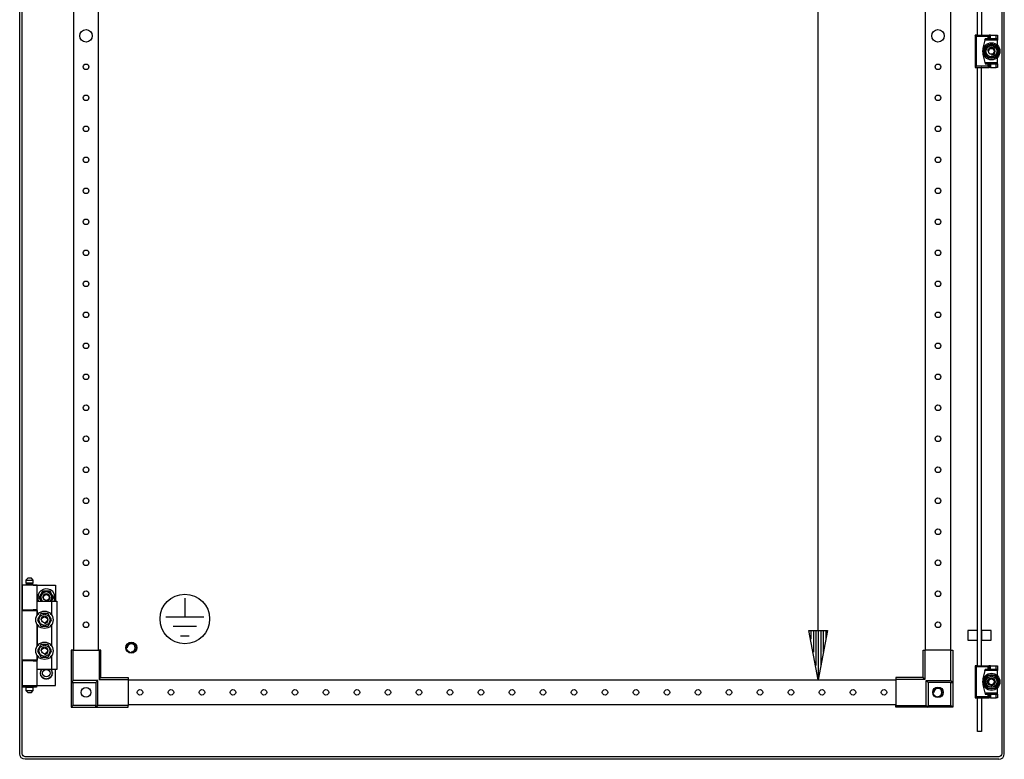
# Model space of a CAD drawing. Extents: x 0 to 5941, y 0 to 4200.
# Drawn here: x 2923 to 3717, y 1836 to 2433 of the extents above; entities that cross this region are included whole.
import ezdxf

# ---------------------------------------------------------------- set-up
doc = ezdxf.new("R2010")
doc.units = 0
doc.linetypes.add('STRICHPUNKT', pattern=[8.5, 4, -2, 0.5, -2])
doc.layers.add('1', color=7, linetype='CONTINUOUS')
doc.layers.add('49', color=7, linetype='CONTINUOUS')

msp = doc.modelspace()

# ---------------------------------------------------------------- linework, layer by layer
at = {"layer": '1'}
for p, q in [((2923.2982, 1840.6933), (2923.2982, 3598.7233)), ((2925.2982, 1840.6933), (2925.2982, 3598.7233)), ((3715.2982, 3598.7233), (3715.2982, 1840.7233)), ((3717.2982, 1840.7233), (3717.2982, 3598.7233)), ((2966.7987, 3515.2238), (2966.7987, 1924.2238)), ((2986.7987, 1924.2238), (2986.7987, 3515.2238)), ((3653.7987, 1924.2238), (3653.7987, 3515.2238)), ((3673.7987, 3515.2238), (3673.7987, 1924.2238)), ((3695.7985, 2420.2238), (3695.7985, 2601.7237)), ((3698.7985, 2601.7237), (3698.7985, 2420.2238)), ((3695.6047, 2420.2238), (3693.7047, 2420.2238)), ((3693.7047, 2420.2238), (3705.1047, 2420.2238)), ((3694.7047, 2419.2238), (3693.7047, 2420.2238)), ((3693.7047, 2420.2238), (3693.7047, 2394.2238)), ((3704.1047, 2419.2238), (3694.7047, 2419.2238)), ((3694.7047, 2419.2238), (3694.7047, 2395.2238)), ((3695.7985, 2420.2238), (3695.6047, 2420.2238)), ((3698.7985, 2420.2238), (3699.1047, 2420.2238)), ((3701.9047, 2417.2238), (3699.9047, 2409.7238)), ((3701.638, 2416.2238), (3699.9047, 2409.7238)), ((3701.638, 2416.2238), (3701.9047, 2417.2238)), ((3711.7047, 2416.2238), (3701.638, 2416.2238)), ((3704.1047, 2417.2238), (3701.9047, 2417.2238)), ((3701.9047, 2417.2238), (3711.7047, 2417.2238)), ((3705.1047, 2420.2238), (3704.1047, 2419.2238)), ((3704.1047, 2419.2238), (3704.1047, 2417.2238)), ((3705.1047, 2417.2238), (3704.1047, 2417.2238)), ((3706.1047, 2420.2238), (3705.1047, 2420.2238)), ((3705.1047, 2420.2238), (3705.1047, 2417.2238)), ((3705.1047, 2417.2238), (3705.1047, 2420.2238)), ((3706.1047, 2417.2238), (3705.1047, 2417.2238)), ((3706.1047, 2417.2238), (3706.1047, 2420.2238)), ((3706.1047, 2420.2238), (3710.7047, 2420.2238)), ((3710.7047, 2417.2238), (3706.1047, 2417.2238)), ((3710.7047, 2420.2238), (3711.7047, 2420.2238)), ((3710.7047, 2417.2238), (3710.7047, 2420.2238)), ((3711.7047, 2417.2238), (3710.7047, 2417.2238)), ((3711.7047, 2420.2238), (3711.7047, 2417.2238)), ((3711.7047, 2417.2238), (3711.7047, 2416.2238)), ((3711.7047, 2412.1806), (3711.7047, 2416.2238)), ((3699.9047, 2409.7238), (3699.9047, 2404.7238)), ((3699.9047, 2409.7238), (3699.9047, 2404.7238)), ((3704.0179, 2412.2238), (3701.1312, 2407.2238)), ((3701.8359, 2408.4443), (3701.1312, 2407.2238)), ((3701.1312, 2407.2238), (3704.0179, 2402.2238)), ((3701.1312, 2407.2238), (3701.5201, 2406.5502)), ((3701.5201, 2406.5502), (3701.9102, 2405.8745)), ((3702.5437, 2409.6703), (3701.8359, 2408.4443)), ((3701.9102, 2405.8745), (3702.2576, 2405.2727)), ((3702.8915, 2410.2727), (3702.5437, 2409.6703)), ((3703.2389, 2410.8745), (3702.8915, 2410.2727)), ((3703.6291, 2411.5502), (3703.2389, 2410.8745)), ((3704.0179, 2412.2238), (3703.6291, 2411.5502)), ((3709.7914, 2412.2238), (3704.0179, 2412.2238)), ((3705.4273, 2412.2238), (3704.0179, 2412.2238)), ((3706.8429, 2412.2238), (3705.4273, 2412.2238)), ((3707.5386, 2412.2238), (3706.8429, 2412.2238)), ((3708.2334, 2412.2238), (3707.5386, 2412.2238)), ((3709.0137, 2412.2238), (3708.2334, 2412.2238)), ((3709.7914, 2412.2238), (3709.0137, 2412.2238)), ((3712.6782, 2407.2238), (3709.7914, 2412.2238)), ((3710.4961, 2411.0032), (3709.7914, 2412.2238)), ((3709.7914, 2402.2238), (3712.6782, 2407.2238)), ((3711.2039, 2409.7772), (3710.4961, 2411.0032)), ((3711.5518, 2409.1748), (3711.2039, 2409.7772)), ((3711.2657, 2404.7772), (3711.9735, 2406.0032)), ((3711.8992, 2408.5731), (3711.5518, 2409.1748)), ((3712.2893, 2407.8973), (3711.8992, 2408.5731)), ((3711.9735, 2406.0032), (3712.6782, 2407.2238)), ((3712.6782, 2407.2238), (3712.2893, 2407.8973)), ((3699.9047, 2404.7238), (3701.9047, 2397.2238)), ((3699.9047, 2404.7238), (3701.638, 2398.2238)), ((3701.638, 2398.2238), (3711.7047, 2398.2238)), ((3701.638, 2398.2238), (3701.9047, 2397.2238)), ((3702.2576, 2405.2727), (3702.6054, 2404.6703)), ((3702.6054, 2404.6703), (3703.3132, 2403.4443)), ((3703.3132, 2403.4443), (3704.0179, 2402.2238)), ((3704.0179, 2402.2238), (3709.7914, 2402.2238)), ((3704.0179, 2402.2238), (3704.7957, 2402.2238)), ((3704.7957, 2402.2238), (3705.576, 2402.2238)), ((3705.576, 2402.2238), (3706.2708, 2402.2238)), ((3706.2708, 2402.2238), (3706.9664, 2402.2238)), ((3706.9664, 2402.2238), (3708.3821, 2402.2238)), ((3708.3821, 2402.2238), (3709.7914, 2402.2238)), ((3709.7914, 2402.2238), (3710.1803, 2402.8973)), ((3710.1803, 2402.8973), (3710.5704, 2403.5731)), ((3710.5704, 2403.5731), (3710.9179, 2404.1748)), ((3710.9179, 2404.1748), (3711.2657, 2404.7772)), ((3711.7047, 2398.2238), (3711.7047, 2402.267)), ((3711.7047, 2397.2238), (3711.7047, 2398.2238)), ((3694.7047, 2395.2238), (3693.7047, 2394.2238)), ((3693.7047, 2394.2238), (3705.1047, 2394.2238)), ((3693.7047, 2394.2238), (3695.6047, 2394.2238)), ((3704.1047, 2395.2238), (3694.7047, 2395.2238)), ((3695.6047, 2394.2238), (3695.7985, 2394.2238)), ((3695.7985, 1911.7238), (3695.7985, 2394.2238)), ((3699.1047, 2394.2238), (3698.7985, 2394.2238)), ((3698.7985, 1911.7238), (3698.7985, 2394.2238)), ((3701.9047, 2397.2238), (3704.1047, 2397.2238)), ((3701.9047, 2397.2238), (3711.7047, 2397.2238)), ((3704.1047, 2397.2238), (3704.1047, 2395.2238)), ((3704.1047, 2397.2238), (3705.1047, 2397.2238)), ((3705.1047, 2394.2238), (3704.1047, 2395.2238)), ((3705.1047, 2397.2238), (3706.1047, 2397.2238)), ((3705.1047, 2397.2238), (3705.1047, 2394.2238)), ((3705.1047, 2394.2238), (3705.1047, 2397.2238)), ((3706.1047, 2394.2238), (3705.1047, 2394.2238)), ((3706.1047, 2397.2238), (3710.7047, 2397.2238)), ((3706.1047, 2397.2238), (3706.1047, 2394.2238)), ((3706.1047, 2394.2238), (3710.7047, 2394.2238)), ((3710.7047, 2397.2238), (3711.7047, 2397.2238)), ((3710.7047, 2394.2238), (3710.7047, 2397.2238)), ((3711.7047, 2394.2238), (3710.7047, 2394.2238)), ((3711.7047, 2397.2238), (3711.7047, 2394.2238)), ((2929.7982, 1982.2232), (2928.2982, 1980.7232)), ((2928.2982, 1980.7232), (2934.2982, 1980.7232)), ((2928.2982, 1980.7232), (2928.2982, 1978.2232)), ((2928.2982, 1978.2232), (2934.2982, 1978.2232)), ((2928.2982, 1976.7232), (2928.2982, 1977.2232)), ((2928.2982, 1977.2232), (2934.2982, 1977.2232)), ((2933.7982, 1978.2232), (2928.7982, 1978.2232)), ((2928.7982, 1978.2232), (2928.7982, 1977.2232)), ((2928.7982, 1977.2232), (2933.7982, 1977.2232)), ((2932.7982, 1982.2232), (2929.7982, 1982.2232)), ((2934.2982, 1980.7232), (2932.7982, 1982.2232)), ((2933.7982, 1977.2232), (2933.7982, 1978.2232)), ((2934.2982, 1978.2232), (2934.2982, 1980.7232)), ((2934.2982, 1977.2232), (2934.2982, 1976.7232)), ((2937.2982, 1976.7232), (2925.2982, 1976.7232)), ((2925.2982, 1976.7232), (2925.2982, 1956.7232)), ((2934.2982, 1976.7232), (2952.2982, 1976.7232)), ((2937.2982, 1956.7232), (2937.2982, 1976.7232)), ((2941.9115, 1971.7232), (2939.0247, 1966.7232)), ((2940.1512, 1968.6742), (2940.499, 1969.2767)), ((2940.499, 1969.2767), (2941.2068, 1970.5026)), ((2941.2068, 1970.5026), (2941.9115, 1971.7232)), ((2947.685, 1971.7232), (2941.9115, 1971.7232)), ((2941.9115, 1971.7232), (2942.6892, 1971.7232)), ((2942.6892, 1971.7232), (2943.4695, 1971.7232)), ((2943.4695, 1971.7232), (2944.1643, 1971.7232)), ((2944.1643, 1971.7232), (2944.86, 1971.7232)), ((2944.86, 1971.7232), (2946.2756, 1971.7232)), ((2946.2756, 1971.7232), (2947.685, 1971.7232)), ((2950.5717, 1966.7232), (2947.685, 1971.7232)), ((2947.685, 1971.7232), (2948.0739, 1971.0496)), ((2948.0739, 1971.0496), (2948.464, 1970.3739)), ((2948.464, 1970.3739), (2948.8114, 1969.7722)), ((2948.8114, 1969.7722), (2949.1592, 1969.1697)), ((2949.1592, 1969.1697), (2949.8671, 1967.9437)), ((2952.2982, 1976.7232), (2952.2982, 1963.7232)), ((2937.2982, 1952.3287), (2937.2982, 1963.7232)), ((2937.2982, 1963.7232), (2949.2982, 1963.7232)), ((2939.0247, 1966.7232), (2939.4136, 1967.3967)), ((2939.0247, 1966.7232), (2940.7568, 1963.7232)), ((2939.7294, 1965.5026), (2939.0247, 1966.7232)), ((2939.4136, 1967.3967), (2939.8038, 1968.0725)), ((2940.4372, 1964.2767), (2939.7294, 1965.5026)), ((2939.8038, 1968.0725), (2940.1512, 1968.6742)), ((2940.7568, 1963.7232), (2940.4372, 1964.2767)), ((2948.8397, 1963.7232), (2950.5717, 1966.7232)), ((2949.0975, 1964.1697), (2948.8397, 1963.7232)), ((2949.4453, 1964.7722), (2949.0975, 1964.1697)), ((2949.2982, 1952.3287), (2949.2982, 1963.7232)), ((2949.2982, 1963.7232), (2953.2982, 1963.7232)), ((2949.7927, 1965.3739), (2949.4453, 1964.7722)), ((2950.1829, 1966.0496), (2949.7927, 1965.3739)), ((2949.8671, 1967.9437), (2950.5717, 1966.7232)), ((2950.5717, 1966.7232), (2950.1829, 1966.0496)), ((2953.2982, 1963.7232), (2953.2982, 1908.7232)), ((2925.2982, 1956.7232), (2937.2982, 1956.7232)), ((2925.2982, 1916.2232), (2925.2982, 1956.2232)), ((2925.2982, 1956.2232), (2937.2982, 1956.2232)), ((2928.2982, 1956.7232), (2928.2982, 1956.2232)), ((2937.2982, 1956.7232), (2934.2982, 1956.7232)), ((2934.2982, 1956.7232), (2934.2982, 1956.2232)), ((2934.2982, 1956.2232), (2937.2982, 1956.2232)), ((2937.2982, 1956.2232), (2937.2982, 1952.3287)), ((2940.4115, 1953.7232), (2940.0226, 1953.0496)), ((2940.4115, 1953.7232), (2940.0397, 1953.0792)), ((2941.2671, 1953.7232), (2940.4115, 1953.7232)), ((2941.8209, 1953.7232), (2940.4115, 1953.7232)), ((2942.1269, 1953.7232), (2941.2671, 1953.7232)), ((2943.2365, 1953.7232), (2941.8209, 1953.7232)), ((2942.7662, 1953.7232), (2942.1269, 1953.7232)), ((2943.4064, 1953.7232), (2942.7662, 1953.7232)), ((2943.9321, 1953.7232), (2943.2365, 1953.7232)), ((2944.0511, 1953.7232), (2943.4064, 1953.7232)), ((2944.627, 1953.7232), (2943.9321, 1953.7232)), ((2944.6946, 1953.7232), (2944.0511, 1953.7232)), ((2945.4073, 1953.7232), (2944.627, 1953.7232)), ((2945.4414, 1953.7232), (2944.6946, 1953.7232)), ((2946.185, 1953.7232), (2945.4073, 1953.7232)), ((2946.185, 1953.7232), (2945.4414, 1953.7232)), ((2946.6128, 1952.9822), (2946.185, 1953.7232)), ((2946.8897, 1952.5026), (2946.185, 1953.7232)), ((2938.2294, 1949.9437), (2937.5247, 1948.7232)), ((2937.9526, 1949.4642), (2937.5247, 1948.7232)), ((2937.5247, 1948.7232), (2937.8965, 1948.0792)), ((2937.5247, 1948.7232), (2937.9136, 1948.0496)), ((2937.8965, 1948.0792), (2938.27, 1947.4324)), ((2937.9136, 1948.0496), (2938.3038, 1947.3739)), ((2938.3824, 1950.2088), (2937.9526, 1949.4642)), ((2938.9372, 1951.1697), (2938.2294, 1949.9437)), ((2938.27, 1947.4324), (2938.5917, 1946.8752)), ((2938.3038, 1947.3739), (2938.6512, 1946.7722)), ((2938.7021, 1950.7625), (2938.3824, 1950.2088)), ((2938.5917, 1946.8752), (2938.914, 1946.3169)), ((2938.6512, 1946.7722), (2938.999, 1946.1697)), ((2939.0222, 1951.3169), (2938.7021, 1950.7625)), ((2938.914, 1946.3169), (2939.2341, 1945.7625)), ((2939.2851, 1951.7722), (2938.9372, 1951.1697)), ((2938.999, 1946.1697), (2939.7068, 1944.9437)), ((2939.3445, 1951.8752), (2939.0222, 1951.3169)), ((2939.2341, 1945.7625), (2939.5538, 1945.2088)), ((2939.6325, 1952.3739), (2939.2851, 1951.7722)), ((2939.6663, 1952.4324), (2939.3445, 1951.8752)), ((2940.0226, 1953.0496), (2939.6325, 1952.3739)), ((2940.0397, 1953.0792), (2939.6663, 1952.4324)), ((2947.0427, 1952.2376), (2946.6128, 1952.9822)), ((2947.5975, 1951.2767), (2946.8897, 1952.5026)), ((2946.9302, 1945.0139), (2947.252, 1945.5712)), ((2946.964, 1945.0725), (2947.3114, 1945.6742)), ((2947.3624, 1951.6839), (2947.0427, 1952.2376)), ((2947.252, 1945.5712), (2947.5743, 1946.1295)), ((2947.3114, 1945.6742), (2947.6592, 1946.2767)), ((2947.6825, 1951.1295), (2947.3624, 1951.6839)), ((2947.5743, 1946.1295), (2947.8944, 1946.6839)), ((2947.9453, 1950.6742), (2947.5975, 1951.2767)), ((2947.6592, 1946.2767), (2948.3671, 1947.5026)), ((2948.0048, 1950.5712), (2947.6825, 1951.1295)), ((2947.8944, 1946.6839), (2948.214, 1947.2376)), ((2948.2927, 1950.0725), (2947.9453, 1950.6742)), ((2948.3265, 1950.0139), (2948.0048, 1950.5712)), ((2948.214, 1947.2376), (2948.6439, 1947.9822)), ((2948.6829, 1949.3967), (2948.2927, 1950.0725)), ((2948.6999, 1949.3672), (2948.3265, 1950.0139)), ((2948.3671, 1947.5026), (2949.0717, 1948.7232)), ((2948.6439, 1947.9822), (2949.0717, 1948.7232)), ((2949.0717, 1948.7232), (2948.6829, 1949.3967)), ((2949.0717, 1948.7232), (2948.6999, 1949.3672)), ((2937.2982, 1945.1176), (2937.2982, 1927.3287)), ((2937.2982, 1927.3287), (2937.2982, 1945.1176)), ((2939.5538, 1945.2088), (2939.9837, 1944.4642)), ((2939.7068, 1944.9437), (2940.4115, 1943.7232)), ((2939.9837, 1944.4642), (2940.4115, 1943.7232)), ((2940.4115, 1943.7232), (2941.1551, 1943.7232)), ((2940.4115, 1943.7232), (2941.1892, 1943.7232)), ((2941.1551, 1943.7232), (2941.9019, 1943.7232)), ((2941.1892, 1943.7232), (2941.9695, 1943.7232)), ((2941.9019, 1943.7232), (2942.5454, 1943.7232)), ((2941.9695, 1943.7232), (2942.6643, 1943.7232)), ((2942.5454, 1943.7232), (2943.1901, 1943.7232)), ((2942.6643, 1943.7232), (2943.36, 1943.7232)), ((2943.1901, 1943.7232), (2943.8302, 1943.7232)), ((2943.36, 1943.7232), (2944.7756, 1943.7232)), ((2943.8302, 1943.7232), (2944.4696, 1943.7232)), ((2944.4696, 1943.7232), (2945.3294, 1943.7232)), ((2944.7756, 1943.7232), (2946.185, 1943.7232)), ((2945.3294, 1943.7232), (2946.185, 1943.7232)), ((2946.185, 1943.7232), (2946.5739, 1944.3967)), ((2946.185, 1943.7232), (2946.5568, 1944.3672)), ((2946.5568, 1944.3672), (2946.9302, 1945.0139)), ((2946.5739, 1944.3967), (2946.964, 1945.0725)), ((2949.2982, 1927.3287), (2949.2982, 1945.1176)), ((3695.7985, 1940.2237), (3687.7985, 1940.2237)), ((3687.7985, 1940.2237), (3687.7985, 1932.2237)), ((3695.7985, 1932.2237), (3695.7985, 1940.2237)), ((3695.7985, 1934.2237), (3695.7985, 1938.2237)), ((3706.7985, 1940.2237), (3698.7985, 1940.2237)), ((3698.7985, 1940.2237), (3698.7985, 1932.2237)), ((3698.7985, 1938.2237), (3698.7985, 1934.2237)), ((3706.7985, 1932.2237), (3706.7985, 1940.2237)), ((3687.7985, 1932.2237), (3695.7985, 1932.2237)), ((3698.7985, 1932.2237), (3706.7985, 1932.2237)), ((2938.2294, 1924.9437), (2937.5247, 1923.7232)), ((2937.9526, 1924.4642), (2937.5247, 1923.7232)), ((2937.5247, 1923.7232), (2937.8965, 1923.0792)), ((2937.5247, 1923.7232), (2937.9136, 1923.0496)), ((2937.8965, 1923.0792), (2938.27, 1922.4324)), ((2937.9136, 1923.0496), (2938.3038, 1922.3739)), ((2938.3824, 1925.2088), (2937.9526, 1924.4642)), ((2938.9372, 1926.1697), (2938.2294, 1924.9437)), ((2938.27, 1922.4324), (2938.5917, 1921.8752)), ((2938.3038, 1922.3739), (2938.6512, 1921.7722)), ((2938.7021, 1925.7625), (2938.3824, 1925.2088)), ((2938.5917, 1921.8752), (2938.914, 1921.3169)), ((2938.6512, 1921.7722), (2938.999, 1921.1697)), ((2939.0222, 1926.3169), (2938.7021, 1925.7625)), ((2939.2851, 1926.7722), (2938.9372, 1926.1697)), ((2939.3445, 1926.8752), (2939.0222, 1926.3169)), ((2939.6325, 1927.3739), (2939.2851, 1926.7722)), ((2939.6663, 1927.4324), (2939.3445, 1926.8752)), ((2940.0226, 1928.0496), (2939.6325, 1927.3739)), ((2940.0397, 1928.0792), (2939.6663, 1927.4324)), ((2940.4115, 1928.7232), (2940.0226, 1928.0496)), ((2940.4115, 1928.7232), (2940.0397, 1928.0792)), ((2941.2671, 1928.7232), (2940.4115, 1928.7232)), ((2941.8209, 1928.7232), (2940.4115, 1928.7232)), ((2942.1269, 1928.7232), (2941.2671, 1928.7232)), ((2943.2365, 1928.7232), (2941.8209, 1928.7232)), ((2942.7662, 1928.7232), (2942.1269, 1928.7232)), ((2943.4064, 1928.7232), (2942.7662, 1928.7232)), ((2943.9321, 1928.7232), (2943.2365, 1928.7232)), ((2944.0511, 1928.7232), (2943.4064, 1928.7232)), ((2944.627, 1928.7232), (2943.9321, 1928.7232)), ((2944.6946, 1928.7232), (2944.0511, 1928.7232)), ((2945.4073, 1928.7232), (2944.627, 1928.7232)), ((2945.4414, 1928.7232), (2944.6946, 1928.7232)), ((2946.185, 1928.7232), (2945.4073, 1928.7232)), ((2946.185, 1928.7232), (2945.4414, 1928.7232)), ((2946.6128, 1927.9822), (2946.185, 1928.7232)), ((2946.8897, 1927.5026), (2946.185, 1928.7232)), ((2947.0427, 1927.2376), (2946.6128, 1927.9822)), ((2947.5975, 1926.2767), (2946.8897, 1927.5026)), ((2947.3624, 1926.6839), (2947.0427, 1927.2376)), ((2947.6825, 1926.1295), (2947.3624, 1926.6839)), ((2947.5743, 1921.1295), (2947.8944, 1921.6839)), ((2947.9453, 1925.6742), (2947.5975, 1926.2767)), ((2947.6592, 1921.2767), (2948.3671, 1922.5026)), ((2948.0048, 1925.5712), (2947.6825, 1926.1295)), ((2947.8944, 1921.6839), (2948.214, 1922.2376)), ((2948.2927, 1925.0725), (2947.9453, 1925.6742)), ((2948.3265, 1925.0139), (2948.0048, 1925.5712)), ((2948.214, 1922.2376), (2948.6439, 1922.9822)), ((2948.6829, 1924.3967), (2948.2927, 1925.0725)), ((2948.6999, 1924.3672), (2948.3265, 1925.0139)), ((2948.3671, 1922.5026), (2949.0717, 1923.7232)), ((2948.6439, 1922.9822), (2949.0717, 1923.7232)), ((2949.0717, 1923.7232), (2948.6829, 1924.3967)), ((2949.0717, 1923.7232), (2948.6999, 1924.3672)), ((2966.2987, 1924.2238), (2964.7987, 1924.2238)), ((2964.7987, 1924.2238), (2964.7987, 1898.2238)), ((2966.2987, 1899.7238), (2966.2987, 1924.2238)), ((2966.2987, 1924.2238), (2987.2987, 1924.2238)), ((2987.2987, 1924.2238), (2987.2987, 1900.7238)), ((2988.7987, 1924.2238), (2987.2987, 1924.2238)), ((2988.7987, 1902.2238), (2988.7987, 1924.2238)), ((3651.7987, 1902.2238), (3651.7987, 1924.2238)), ((3651.7987, 1924.2238), (3653.2987, 1924.2238)), ((3674.2987, 1924.2238), (3653.2987, 1924.2238)), ((3653.2987, 1924.2238), (3653.2987, 1900.7238)), ((3674.2987, 1899.7238), (3674.2987, 1924.2238)), ((3674.2987, 1924.2238), (3675.7987, 1924.2238)), ((3675.7987, 1924.2238), (3675.7987, 1898.2238)), ((2937.2982, 1916.2232), (2925.2982, 1916.2232)), ((2937.2982, 1915.7232), (2925.2982, 1915.7232)), ((2925.2982, 1915.7232), (2925.2982, 1895.7232)), ((2928.2982, 1916.2232), (2928.2982, 1915.7232)), ((2937.2982, 1916.2232), (2934.2982, 1916.2232)), ((2934.2982, 1916.2232), (2934.2982, 1915.7232)), ((2934.2982, 1915.7232), (2937.2982, 1915.7232)), ((2937.2982, 1908.7232), (2937.2982, 1920.1176)), ((2937.2982, 1920.1176), (2937.2982, 1916.2232)), ((2937.2982, 1895.7232), (2937.2982, 1915.7232)), ((2938.914, 1921.3169), (2939.2341, 1920.7625)), ((2938.999, 1921.1697), (2939.7068, 1919.9437)), ((2939.2341, 1920.7625), (2939.5538, 1920.2088)), ((2939.5538, 1920.2088), (2939.9837, 1919.4642)), ((2939.7068, 1919.9437), (2940.4115, 1918.7232)), ((2939.9837, 1919.4642), (2940.4115, 1918.7232)), ((2940.4115, 1918.7232), (2941.1551, 1918.7232)), ((2940.4115, 1918.7232), (2941.1892, 1918.7232)), ((2941.1551, 1918.7232), (2941.9019, 1918.7232)), ((2941.1892, 1918.7232), (2941.9695, 1918.7232)), ((2941.9019, 1918.7232), (2942.5454, 1918.7232)), ((2941.9695, 1918.7232), (2942.6643, 1918.7232)), ((2942.5454, 1918.7232), (2943.1901, 1918.7232)), ((2942.6643, 1918.7232), (2943.36, 1918.7232)), ((2943.1901, 1918.7232), (2943.8302, 1918.7232)), ((2943.36, 1918.7232), (2944.7756, 1918.7232)), ((2943.8302, 1918.7232), (2944.4696, 1918.7232)), ((2944.4696, 1918.7232), (2945.3294, 1918.7232)), ((2944.7756, 1918.7232), (2946.185, 1918.7232)), ((2945.3294, 1918.7232), (2946.185, 1918.7232)), ((2946.185, 1918.7232), (2946.5739, 1919.3967)), ((2946.185, 1918.7232), (2946.5568, 1919.3672)), ((2946.5568, 1919.3672), (2946.9302, 1920.0139)), ((2946.5739, 1919.3967), (2946.964, 1920.0725)), ((2946.9302, 1920.0139), (2947.252, 1920.5712)), ((2946.964, 1920.0725), (2947.3114, 1920.6742)), ((2947.252, 1920.5712), (2947.5743, 1921.1295)), ((2947.3114, 1920.6742), (2947.6592, 1921.2767)), ((2949.2982, 1908.7232), (2949.2982, 1920.1176)), ((2949.2982, 1908.7232), (2937.2982, 1908.7232)), ((2939.7982, 1905.7232), (2939.9837, 1905.8734)), ((2939.9585, 1905.5934), (2939.7982, 1905.7232)), ((2939.9075, 1906.7627), (2940.1201, 1906.8711)), ((2940.0373, 1906.6025), (2939.9075, 1906.7627)), ((2939.9837, 1905.8734), (2940.1711, 1906.0251)), ((2940.1681, 1906.4409), (2940.0373, 1906.6025)), ((2940.1201, 1906.8711), (2940.335, 1906.9806)), ((2940.27, 1906.3151), (2940.1681, 1906.4409)), ((2940.1711, 1906.0251), (2940.2715, 1906.1065)), ((2940.2305, 1907.7569), (2940.461, 1907.8186)), ((2940.3241, 1907.5732), (2940.2305, 1907.7569)), ((2940.3727, 1906.1883), (2940.27, 1906.3151)), ((2940.2715, 1906.1065), (2940.3727, 1906.1883)), ((2940.4185, 1907.3879), (2940.3241, 1907.5732)), ((2940.335, 1906.9806), (2940.4501, 1907.0392)), ((2940.492, 1907.2437), (2940.4185, 1907.3879)), ((2940.4501, 1907.0392), (2940.5661, 1907.0983)), ((2940.461, 1907.8186), (2940.6939, 1907.881)), ((2940.5661, 1907.0983), (2940.492, 1907.2437)), ((2940.6939, 1907.881), (2940.8188, 1907.9145)), ((2940.7532, 1908.6621), (2940.9915, 1908.6746)), ((2940.8065, 1908.463), (2940.7532, 1908.6621)), ((2940.8603, 1908.2621), (2940.8065, 1908.463)), ((2940.8188, 1907.9145), (2940.9445, 1907.9482)), ((2940.9022, 1908.1058), (2940.8603, 1908.2621)), ((2940.9445, 1907.9482), (2940.9022, 1908.1058)), ((2940.9915, 1908.6746), (2941.2323, 1908.6872)), ((2941.2323, 1908.6872), (2941.3613, 1908.694)), ((2941.3613, 1908.694), (2941.4913, 1908.7008)), ((2941.4913, 1908.7008), (2941.4901, 1908.7232)), ((2948.1064, 1908.7232), (2948.1052, 1908.7008)), ((2948.1052, 1908.7008), (2948.2681, 1908.6923)), ((2948.2681, 1908.6923), (2948.4297, 1908.6838)), ((2948.4297, 1908.6838), (2948.6374, 1908.6729)), ((2948.6374, 1908.6729), (2948.8433, 1908.6621)), ((2948.6857, 1908.0738), (2948.652, 1907.9482)), ((2948.652, 1907.9482), (2948.8096, 1907.9059)), ((2948.7192, 1908.1987), (2948.6857, 1908.0738)), ((2948.7816, 1908.4316), (2948.7192, 1908.1987)), ((2948.8433, 1908.6621), (2948.7816, 1908.4316)), ((2948.8096, 1907.9059), (2948.9659, 1907.8641)), ((2948.9659, 1907.8641), (2949.1668, 1907.8102)), ((2949.0895, 1907.2142), (2949.0304, 1907.0983)), ((2949.0304, 1907.0983), (2949.1758, 1907.0242)), ((2949.1482, 1907.3294), (2949.0895, 1907.2142)), ((2949.2576, 1907.5442), (2949.1482, 1907.3294)), ((2949.1668, 1907.8102), (2949.366, 1907.7569)), ((2949.1758, 1907.0242), (2949.32, 1906.9508)), ((2949.3057, 1906.2895), (2949.2238, 1906.1883)), ((2949.2238, 1906.1883), (2949.3506, 1906.0857)), ((2949.366, 1907.7569), (2949.2576, 1907.5442)), ((2953.2982, 1908.7232), (2949.2982, 1908.7232)), ((2949.3871, 1906.3899), (2949.3057, 1906.2895)), ((2949.32, 1906.9508), (2949.5053, 1906.8563)), ((2949.3506, 1906.0857), (2949.4764, 1905.9838)), ((2949.5388, 1906.5773), (2949.3871, 1906.3899)), ((2949.4764, 1905.9838), (2949.638, 1905.8529)), ((2949.5053, 1906.8563), (2949.689, 1906.7627)), ((2949.689, 1906.7627), (2949.5388, 1906.5773)), ((2949.7982, 1905.7232), (2949.6128, 1905.573)), ((2949.638, 1905.8529), (2949.7982, 1905.7232)), ((2952.2982, 1895.7232), (2952.2982, 1908.7232)), ((3695.6047, 1911.7238), (3693.7047, 1911.7238)), ((3693.7047, 1911.7238), (3705.1047, 1911.7238)), ((3694.7047, 1910.7238), (3693.7047, 1911.7238)), ((3693.7047, 1911.7238), (3693.7047, 1885.7238)), ((3704.1047, 1910.7238), (3694.7047, 1910.7238)), ((3694.7047, 1910.7238), (3694.7047, 1886.7238)), ((3695.7985, 1911.7238), (3695.6047, 1911.7238)), ((3698.7985, 1911.7238), (3699.1047, 1911.7238)), ((3701.9047, 1908.7238), (3699.9047, 1901.2238)), ((3701.638, 1907.7238), (3699.9047, 1901.2238)), ((3701.638, 1907.7238), (3701.9047, 1908.7238)), ((3711.7047, 1907.7238), (3701.638, 1907.7238)), ((3704.1047, 1908.7238), (3701.9047, 1908.7238)), ((3701.9047, 1908.7238), (3711.7047, 1908.7238)), ((3705.1047, 1911.7238), (3704.1047, 1910.7238)), ((3704.1047, 1910.7238), (3704.1047, 1908.7238)), ((3705.1047, 1908.7238), (3704.1047, 1908.7238)), ((3706.1047, 1911.7238), (3705.1047, 1911.7238)), ((3705.1047, 1911.7238), (3705.1047, 1908.7238)), ((3705.1047, 1908.7238), (3705.1047, 1911.7238)), ((3706.1047, 1908.7238), (3705.1047, 1908.7238)), ((3706.1047, 1908.7238), (3706.1047, 1911.7238)), ((3706.1047, 1911.7238), (3710.7047, 1911.7238)), ((3710.7047, 1908.7238), (3706.1047, 1908.7238)), ((3710.7047, 1911.7238), (3711.7047, 1911.7238)), ((3710.7047, 1908.7238), (3710.7047, 1911.7238)), ((3711.7047, 1908.7238), (3710.7047, 1908.7238)), ((3711.7047, 1911.7238), (3711.7047, 1908.7238)), ((3711.7047, 1908.7238), (3711.7047, 1907.7238)), ((3711.7047, 1903.6806), (3711.7047, 1907.7238)), ((2939.9075, 1904.6836), (2940.0577, 1904.8691)), ((2940.0912, 1904.59), (2939.9075, 1904.6836)), ((2940.1201, 1905.4626), (2939.9585, 1905.5934)), ((2940.0577, 1904.8691), (2940.2094, 1905.0565)), ((2940.2765, 1904.4956), (2940.0912, 1904.59)), ((2940.2459, 1905.3607), (2940.1201, 1905.4626)), ((2940.2094, 1905.0565), (2940.2908, 1905.1569)), ((2940.2305, 1903.6895), (2940.3389, 1903.9021)), ((2940.4297, 1903.6361), (2940.2305, 1903.6895)), ((2940.3727, 1905.258), (2940.2459, 1905.3607)), ((2940.4207, 1904.4221), (2940.2765, 1904.4956)), ((2940.2908, 1905.1569), (2940.3727, 1905.258)), ((2940.3389, 1903.9021), (2940.4483, 1904.117)), ((2940.5661, 1904.3481), (2940.4207, 1904.4221)), ((2940.6306, 1903.5823), (2940.4297, 1903.6361)), ((2940.4483, 1904.117), (2940.507, 1904.2321)), ((2940.507, 1904.2321), (2940.5661, 1904.3481)), ((2940.7869, 1903.5404), (2940.6306, 1903.5823)), ((2940.7532, 1902.7843), (2940.8149, 1903.0148)), ((2940.959, 1902.7735), (2940.7532, 1902.7843)), ((2940.9445, 1903.4982), (2940.7869, 1903.5404)), ((2940.8149, 1903.0148), (2940.8773, 1903.2477)), ((2940.8773, 1903.2477), (2940.9108, 1903.3725)), ((2940.9108, 1903.3725), (2940.9445, 1903.4982)), ((2941.1667, 1902.7626), (2940.959, 1902.7735)), ((2941.3284, 1902.7541), (2941.1667, 1902.7626)), ((2941.4913, 1902.7456), (2941.3284, 1902.7541)), ((2941.4526, 1902.0075), (2941.4651, 1902.2458)), ((2941.6562, 1902.0397), (2941.4526, 1902.0075)), ((2941.4651, 1902.2458), (2941.4777, 1902.4866)), ((2941.4777, 1902.4866), (2941.4845, 1902.6157)), ((2941.4845, 1902.6157), (2941.4913, 1902.7456)), ((2941.8616, 1902.0723), (2941.6562, 1902.0397)), ((2942.0215, 1902.0976), (2941.8616, 1902.0723)), ((2942.1826, 1902.1231), (2942.0215, 1902.0976)), ((2942.203, 1901.9946), (2942.1826, 1902.1231)), ((2942.2232, 1901.8669), (2942.203, 1901.9946)), ((2942.2609, 1901.6288), (2942.2232, 1901.8669)), ((2942.2982, 1901.3931), (2942.2609, 1901.6288)), ((2942.4907, 1901.4669), (2942.2982, 1901.3931)), ((2942.6849, 1901.5415), (2942.4907, 1901.4669)), ((2942.836, 1901.5995), (2942.6849, 1901.5415)), ((2942.9883, 1901.6579), (2942.836, 1901.5995)), ((2943.0349, 1901.5365), (2942.9883, 1901.6579)), ((2943.0812, 1901.4158), (2943.0349, 1901.5365)), ((2943.1676, 1901.1907), (2943.0812, 1901.4158)), ((2943.2532, 1900.9679), (2943.1676, 1901.1907)), ((2943.4261, 1901.0802), (2943.2532, 1900.9679)), ((2943.6005, 1901.1935), (2943.4261, 1901.0802)), ((2943.7362, 1901.2816), (2943.6005, 1901.1935)), ((2943.873, 1901.3705), (2943.7362, 1901.2816)), ((2943.9439, 1901.2613), (2943.873, 1901.3705)), ((2944.0143, 1901.1529), (2943.9439, 1901.2613)), ((2944.1456, 1900.9507), (2944.0143, 1901.1529)), ((2944.2756, 1900.7506), (2944.1456, 1900.9507)), ((2944.4214, 1900.8964), (2944.2756, 1900.7506)), ((2944.5684, 1901.0434), (2944.4214, 1900.8964)), ((2944.6829, 1901.1579), (2944.5684, 1901.0434)), ((2944.7982, 1901.2732), (2944.6829, 1901.1579)), ((2944.8902, 1901.1812), (2944.7982, 1901.2732)), ((2944.9816, 1901.0898), (2944.8902, 1901.1812)), ((2945.1521, 1900.9193), (2944.9816, 1901.0898)), ((2945.3209, 1900.7506), (2945.1521, 1900.9193)), ((2945.4332, 1900.9235), (2945.3209, 1900.7506)), ((2945.5464, 1901.0979), (2945.4332, 1900.9235)), ((2945.6346, 1901.2336), (2945.5464, 1901.0979)), ((2945.7234, 1901.3705), (2945.6346, 1901.2336)), ((2945.8326, 1901.2996), (2945.7234, 1901.3705)), ((2945.941, 1901.2292), (2945.8326, 1901.2996)), ((2946.1432, 1901.0979), (2945.941, 1901.2292)), ((2946.3433, 1900.9679), (2946.1432, 1901.0979)), ((2946.4172, 1901.1604), (2946.3433, 1900.9679)), ((2946.4917, 1901.3546), (2946.4172, 1901.1604)), ((2946.5497, 1901.5056), (2946.4917, 1901.3546)), ((2946.6082, 1901.6579), (2946.5497, 1901.5056)), ((2946.7297, 1901.6113), (2946.6082, 1901.6579)), ((2946.8504, 1901.565), (2946.7297, 1901.6113)), ((2947.0754, 1901.4786), (2946.8504, 1901.565)), ((2947.2982, 1901.3931), (2947.0754, 1901.4786)), ((2947.3305, 1901.5967), (2947.2982, 1901.3931)), ((2947.363, 1901.8021), (2947.3305, 1901.5967)), ((2947.3883, 1901.962), (2947.363, 1901.8021)), ((2947.4139, 1902.1231), (2947.3883, 1901.962)), ((2947.5424, 1902.1027), (2947.4139, 1902.1231)), ((2947.6701, 1902.0825), (2947.5424, 1902.1027)), ((2947.9082, 1902.0448), (2947.6701, 1902.0825)), ((2948.1439, 1902.0075), (2947.9082, 1902.0448)), ((2948.2351, 1902.7524), (2948.1052, 1902.7456)), ((2948.1052, 1902.7456), (2948.1138, 1902.5827)), ((2948.1138, 1902.5827), (2948.1222, 1902.421)), ((2948.1222, 1902.421), (2948.1331, 1902.2134)), ((2948.1331, 1902.2134), (2948.1439, 1902.0075)), ((2948.3642, 1902.7592), (2948.2351, 1902.7524)), ((2948.605, 1902.7718), (2948.3642, 1902.7592)), ((2948.8433, 1902.7843), (2948.605, 1902.7718)), ((2948.7777, 1903.5319), (2948.652, 1903.4982)), ((2948.652, 1903.4982), (2948.6943, 1903.3406)), ((2948.6943, 1903.3406), (2948.7361, 1903.1843)), ((2948.7361, 1903.1843), (2948.79, 1902.9834)), ((2948.9026, 1903.5653), (2948.7777, 1903.5319)), ((2948.79, 1902.9834), (2948.8433, 1902.7843)), ((2949.1355, 1903.6277), (2948.9026, 1903.5653)), ((2949.1463, 1904.4071), (2949.0304, 1904.3481)), ((2949.0304, 1904.3481), (2949.1045, 1904.2027)), ((2949.1045, 1904.2027), (2949.178, 1904.0585)), ((2949.366, 1903.6895), (2949.1355, 1903.6277)), ((2949.2615, 1904.4658), (2949.1463, 1904.4071)), ((2949.178, 1904.0585), (2949.2724, 1903.8732)), ((2949.3249, 1905.3399), (2949.2238, 1905.258)), ((2949.2238, 1905.258), (2949.3265, 1905.1313)), ((2949.4763, 1904.5753), (2949.2615, 1904.4658)), ((2949.2724, 1903.8732), (2949.366, 1903.6895)), ((2949.4254, 1905.4213), (2949.3249, 1905.3399)), ((2949.3265, 1905.1313), (2949.4283, 1905.0055)), ((2949.6128, 1905.573), (2949.4254, 1905.4213)), ((2949.4283, 1905.0055), (2949.5592, 1904.8439)), ((2949.689, 1904.6836), (2949.4763, 1904.5753)), ((2949.5592, 1904.8439), (2949.689, 1904.6836)), ((2966.2987, 1899.7238), (2964.7987, 1898.2238)), ((2966.2987, 1898.2238), (2964.7987, 1898.2238)), ((2964.7987, 1898.2238), (2964.7987, 1878.2238)), ((2964.7987, 1898.2238), (2984.7987, 1898.2238)), ((2986.2987, 1899.7238), (2966.2987, 1899.7238)), ((2966.2987, 1879.7238), (2966.2987, 1898.2238)), ((2966.2987, 1898.2238), (2984.7987, 1898.2238)), ((2986.2987, 1899.7238), (2984.7987, 1898.2238)), ((2984.7987, 1898.2238), (2984.7987, 1879.7238)), ((2984.7987, 1898.2238), (2984.7987, 1878.2238)), ((2986.2987, 1879.7238), (2986.2987, 1899.7238)), ((2987.2987, 1900.7238), (2988.7987, 1902.2238)), ((2987.2987, 1900.7238), (3010.7987, 1900.7238)), ((2988.7987, 1902.2238), (3010.7987, 1902.2238)), ((3010.7987, 1902.2238), (3010.7987, 1900.7238)), ((3010.7987, 1900.7238), (3010.7987, 1879.7238)), ((3010.7987, 1900.2238), (3629.7987, 1900.2238)), ((3651.7987, 1902.2238), (3629.7987, 1902.2238)), ((3629.7987, 1902.2238), (3629.7987, 1900.7238)), ((3653.2987, 1900.7238), (3629.7987, 1900.7238)), ((3629.7987, 1900.7238), (3629.7987, 1879.7238)), ((3653.2987, 1900.7238), (3651.7987, 1902.2238)), ((3654.2987, 1879.7238), (3654.2987, 1899.7238)), ((3654.2987, 1899.7238), (3674.2987, 1899.7238)), ((3654.2987, 1899.7238), (3655.7987, 1898.2238)), ((3674.2987, 1898.2238), (3655.7987, 1898.2238)), ((3655.7987, 1898.2238), (3655.7987, 1879.7238)), ((3675.7987, 1898.2238), (3655.7987, 1898.2238)), ((3655.7987, 1898.2238), (3655.7987, 1878.2238)), ((3674.2987, 1899.7238), (3675.7987, 1898.2238)), ((3674.2987, 1879.7238), (3674.2987, 1898.2238)), ((3674.2987, 1898.2238), (3675.7987, 1898.2238)), ((3675.7987, 1898.2238), (3675.7987, 1878.2238)), ((3699.9047, 1901.2238), (3699.9047, 1896.2238)), ((3699.9047, 1901.2238), (3699.9047, 1896.2238)), ((3704.0179, 1903.7238), (3701.1312, 1898.7238)), ((3701.8359, 1899.9443), (3701.1312, 1898.7238)), ((3701.1312, 1898.7238), (3704.0179, 1893.7238)), ((3701.1312, 1898.7238), (3701.5201, 1898.0502)), ((3701.5201, 1898.0502), (3701.9102, 1897.3745)), ((3702.5437, 1901.1703), (3701.8359, 1899.9443)), ((3702.8915, 1901.7727), (3702.5437, 1901.1703)), ((3703.2389, 1902.3745), (3702.8915, 1901.7727)), ((3703.6291, 1903.0502), (3703.2389, 1902.3745)), ((3704.0179, 1903.7238), (3703.6291, 1903.0502)), ((3709.7914, 1903.7238), (3704.0179, 1903.7238)), ((3705.4273, 1903.7238), (3704.0179, 1903.7238)), ((3706.8429, 1903.7238), (3705.4273, 1903.7238)), ((3707.5386, 1903.7238), (3706.8429, 1903.7238)), ((3708.2334, 1903.7238), (3707.5386, 1903.7238)), ((3709.0137, 1903.7238), (3708.2334, 1903.7238)), ((3709.7914, 1903.7238), (3709.0137, 1903.7238)), ((3712.6782, 1898.7238), (3709.7914, 1903.7238)), ((3710.4961, 1902.5032), (3709.7914, 1903.7238)), ((3709.7914, 1893.7238), (3712.6782, 1898.7238)), ((3711.2039, 1901.2772), (3710.4961, 1902.5032)), ((3711.5518, 1900.6748), (3711.2039, 1901.2772)), ((3711.8992, 1900.0731), (3711.5518, 1900.6748)), ((3712.2893, 1899.3973), (3711.8992, 1900.0731)), ((3711.9735, 1897.5032), (3712.6782, 1898.7238)), ((3712.6782, 1898.7238), (3712.2893, 1899.3973)), ((2925.2982, 1895.7232), (2937.2982, 1895.7232)), ((2925.7982, 1894.3732), (2925.7982, 1895.0732)), ((2925.7982, 1895.0732), (2928.2732, 1895.0732)), ((2928.2732, 1894.3732), (2925.7982, 1894.3732)), ((2928.2732, 1895.0732), (2929.0482, 1895.0732)), ((2929.0482, 1894.3732), (2928.2732, 1894.3732)), ((2928.2982, 1895.7232), (2928.2982, 1895.2232)), ((2928.2982, 1895.2232), (2934.2982, 1895.2232)), ((2934.2982, 1894.2232), (2928.2982, 1894.2232)), ((2928.2982, 1894.2232), (2928.2982, 1891.7232)), ((2928.2982, 1891.7232), (2934.2982, 1891.7232)), ((2928.2982, 1891.7232), (2929.7982, 1890.2232)), ((2933.7982, 1895.2232), (2928.7982, 1895.2232)), ((2928.7982, 1895.2232), (2928.7982, 1895.0732)), ((2928.7982, 1894.2232), (2928.7982, 1894.3732)), ((2933.7982, 1894.2232), (2928.7982, 1894.2232)), ((2929.0482, 1895.0732), (2929.0482, 1894.3732)), ((2929.7982, 1890.2232), (2932.7982, 1890.2232)), ((2932.7982, 1890.2232), (2934.2982, 1891.7232)), ((2933.5482, 1894.3732), (2933.5482, 1895.0732)), ((2933.5482, 1895.0732), (2934.3232, 1895.0732)), ((2934.3232, 1894.3732), (2933.5482, 1894.3732)), ((2933.7982, 1895.0732), (2933.7982, 1895.2232)), ((2933.7982, 1894.3732), (2933.7982, 1894.2232)), ((2934.2982, 1895.2232), (2934.2982, 1895.7232)), ((2934.2982, 1895.7232), (2952.2982, 1895.7232)), ((2934.2982, 1891.7232), (2934.2982, 1894.2232)), ((2934.3232, 1895.0732), (2936.7982, 1895.0732)), ((2936.7982, 1894.3732), (2934.3232, 1894.3732)), ((2936.7982, 1895.0732), (2936.7982, 1894.3732)), ((3699.9047, 1896.2238), (3701.9047, 1888.7238)), ((3699.9047, 1896.2238), (3701.638, 1889.7238)), ((3701.638, 1889.7238), (3711.7047, 1889.7238)), ((3701.638, 1889.7238), (3701.9047, 1888.7238)), ((3701.9102, 1897.3745), (3702.2576, 1896.7727)), ((3702.2576, 1896.7727), (3702.6054, 1896.1703)), ((3702.6054, 1896.1703), (3703.3132, 1894.9443)), ((3703.3132, 1894.9443), (3704.0179, 1893.7238)), ((3704.0179, 1893.7238), (3709.7914, 1893.7238)), ((3704.0179, 1893.7238), (3704.7957, 1893.7238)), ((3704.7957, 1893.7238), (3705.576, 1893.7238)), ((3705.576, 1893.7238), (3706.2708, 1893.7238)), ((3706.2708, 1893.7238), (3706.9664, 1893.7238)), ((3706.9664, 1893.7238), (3708.3821, 1893.7238)), ((3708.3821, 1893.7238), (3709.7914, 1893.7238)), ((3709.7914, 1893.7238), (3710.1803, 1894.3973)), ((3710.1803, 1894.3973), (3710.5704, 1895.0731)), ((3710.5704, 1895.0731), (3710.9179, 1895.6748)), ((3710.9179, 1895.6748), (3711.2657, 1896.2772)), ((3711.2657, 1896.2772), (3711.9735, 1897.5032)), ((3711.7047, 1889.7238), (3711.7047, 1893.767)), ((3711.7047, 1888.7238), (3711.7047, 1889.7238)), ((3694.7047, 1886.7238), (3693.7047, 1885.7238)), ((3693.7047, 1885.7238), (3705.1047, 1885.7238)), ((3693.7047, 1885.7238), (3695.6047, 1885.7238)), ((3704.1047, 1886.7238), (3694.7047, 1886.7238)), ((3695.6047, 1885.7238), (3695.7985, 1885.7238)), ((3695.7985, 1858.7237), (3695.7985, 1885.7238)), ((3699.1047, 1885.7238), (3698.7985, 1885.7238)), ((3698.7985, 1885.7238), (3698.7985, 1858.7237)), ((3701.9047, 1888.7238), (3704.1047, 1888.7238)), ((3701.9047, 1888.7238), (3711.7047, 1888.7238)), ((3704.1047, 1888.7238), (3704.1047, 1886.7238)), ((3704.1047, 1888.7238), (3705.1047, 1888.7238)), ((3705.1047, 1885.7238), (3704.1047, 1886.7238)), ((3705.1047, 1888.7238), (3706.1047, 1888.7238)), ((3705.1047, 1888.7238), (3705.1047, 1885.7238)), ((3705.1047, 1885.7238), (3705.1047, 1888.7238)), ((3706.1047, 1885.7238), (3705.1047, 1885.7238)), ((3706.1047, 1888.7238), (3710.7047, 1888.7238)), ((3706.1047, 1888.7238), (3706.1047, 1885.7238)), ((3706.1047, 1885.7238), (3710.7047, 1885.7238)), ((3710.7047, 1888.7238), (3711.7047, 1888.7238)), ((3710.7047, 1885.7238), (3710.7047, 1888.7238)), ((3711.7047, 1885.7238), (3710.7047, 1885.7238)), ((3711.7047, 1888.7238), (3711.7047, 1885.7238)), ((2964.8219, 1878.247), (2964.7987, 1878.2238)), ((2964.7987, 1878.2238), (2984.7987, 1878.2238)), ((2964.888, 1878.3131), (2964.8219, 1878.247)), ((2965.0099, 1878.435), (2964.888, 1878.3131)), ((2965.1673, 1878.5924), (2965.0099, 1878.435)), ((2965.4199, 1878.845), (2965.1673, 1878.5924)), ((2965.6997, 1879.1248), (2965.4199, 1878.845)), ((2965.9958, 1879.4209), (2965.6997, 1879.1248)), ((2966.2987, 1879.7238), (2965.9958, 1879.4209)), ((2984.7987, 1879.7238), (2966.2987, 1879.7238)), ((2984.7987, 1878.2238), (2984.7987, 1879.7238)), ((2986.2987, 1879.7238), (2984.7987, 1878.2238)), ((2984.7987, 1878.2238), (3010.7987, 1878.2238)), ((3010.7987, 1879.7238), (2986.2987, 1879.7238)), ((3629.7987, 1880.2238), (3010.7987, 1880.2238)), ((3010.7987, 1878.2238), (3010.7987, 1879.7238)), ((3629.7987, 1878.2238), (3629.7987, 1879.7238)), ((3629.7987, 1879.7238), (3654.2987, 1879.7238)), ((3655.7987, 1878.2238), (3629.7987, 1878.2238)), ((3654.2987, 1879.7238), (3655.7987, 1878.2238)), ((3655.7987, 1879.7238), (3674.2987, 1879.7238)), ((3655.7987, 1878.2238), (3655.7987, 1879.7238)), ((3675.7987, 1878.2238), (3655.7987, 1878.2238)), ((3674.2987, 1879.7238), (3674.6015, 1879.4209)), ((3674.6015, 1879.4209), (3674.8976, 1879.1248)), ((3674.8976, 1879.1248), (3675.1774, 1878.845)), ((3675.1774, 1878.845), (3675.4301, 1878.5924)), ((3675.4301, 1878.5924), (3675.5874, 1878.435)), ((3675.5874, 1878.435), (3675.7093, 1878.3131)), ((3675.7093, 1878.3131), (3675.7754, 1878.247)), ((3675.7754, 1878.247), (3675.7987, 1878.2238)), ((3698.7985, 1858.7237), (3695.7985, 1858.7237)), ((2923.6385, 1838.9827), (2923.2982, 1840.6933)), ((2924.6075, 1837.5325), (2923.6385, 1838.9827)), ((2926.0576, 1836.5635), (2924.6075, 1837.5325)), ((2925.4863, 1839.748), (2925.2982, 1840.6933)), ((2926.0217, 1838.9467), (2925.4863, 1839.748)), ((2926.823, 1838.4113), (2926.0217, 1838.9467)), ((2927.7682, 1836.2233), (2926.0576, 1836.5635)), ((2927.7682, 1838.2233), (2926.823, 1838.4113)), ((3712.7982, 1838.2233), (2927.7682, 1838.2233)), ((3712.7982, 1836.2233), (2927.7682, 1836.2233)), ((3706.3032, 1838.2233), (3706.2982, 1838.2233)), ((3706.2982, 1838.2233), (3706.3032, 1838.2233)), ((3706.2982, 1836.2233), (3706.3032, 1836.2233)), ((3706.3032, 1836.2233), (3706.2982, 1836.2233)), ((3713.755, 1838.4136), (3712.7982, 1838.2233)), ((3712.7982, 1836.2233), (3714.5203, 1836.5658)), ((3712.8017, 1836.2233), (3712.7982, 1836.2233)), ((3714.566, 1838.9555), (3713.755, 1838.4136)), ((3714.5203, 1836.5658), (3715.9802, 1837.5413)), ((3715.1079, 1839.7666), (3714.566, 1838.9555)), ((3715.2982, 1840.7233), (3715.1079, 1839.7666)), ((3715.9802, 1837.5413), (3716.9557, 1839.0012)), ((3716.9557, 1839.0012), (3717.2982, 1840.7233))]:
    msp.add_line(p, q, dxfattribs=at)
at = {"layer": '1', "color": 2}
for p, q in [((3056.4772, 1966.1452), (3056.4772, 1950.8875)), ((3071.8372, 1950.8875), (3041.1172, 1950.8875)), ((3065.9442, 1943.2075), (3047.0103, 1943.2075)), ((3060.0511, 1935.5275), (3052.9034, 1935.5275))]:
    msp.add_line(p, q, dxfattribs=at)
at = {"layer": '1', "color": 1, "linetype": 'STRICHPUNKT'}
for p, q in [((3703.9047, 1898.7238), (3703.3047, 1898.7238)), ((3706.9047, 1901.7238), (3706.9047, 1902.3238)), ((3709.9047, 1898.7238), (3710.5047, 1898.7238)), ((3706.9047, 1895.1238), (3706.9047, 1895.7238))]:
    msp.add_line(p, q, dxfattribs=at)
at = {"layer": '1'}
for centre, radius in [((2976.7987, 2419.7238), 5), ((3663.7987, 2419.7238), 5), ((3706.9047, 2407.2238), 6.9), ((3706.9047, 2407.2238), 5.9185), ((3706.9047, 2407.2238), 4.45), ((3706.9047, 2407.2238), 2.3865), ((2976.7987, 2394.7238), 2.25), ((3663.7987, 2394.7238), 2.25), ((2976.7987, 2369.7238), 2.25), ((3663.7987, 2369.7238), 2.25), ((2976.7987, 2344.7238), 2.25), ((3663.7987, 2344.7238), 2.25), ((2976.7987, 2319.7238), 2.25), ((3663.7987, 2319.7238), 2.25), ((2976.7987, 2294.7238), 2.25), ((3663.7987, 2294.7238), 2.25), ((2976.7987, 2269.7238), 2.25), ((3663.7987, 2269.7238), 2.25), ((2976.7987, 2244.7238), 2.25), ((3663.7987, 2244.7238), 2.25), ((2976.7987, 2219.7238), 2.25), ((3663.7987, 2219.7238), 2.25), ((2976.7987, 2194.7238), 2.25), ((3663.7987, 2194.7238), 2.25), ((2976.7987, 2169.7238), 2.25), ((3663.7987, 2169.7238), 2.25), ((2976.7987, 2144.7238), 2.25), ((3663.7987, 2144.7238), 2.25), ((2976.7987, 2119.7238), 2.25), ((3663.7987, 2119.7238), 2.25), ((2976.7987, 2094.7238), 2.25), ((3663.7987, 2094.7238), 2.25), ((2976.7987, 2069.7238), 2.25), ((3663.7987, 2069.7238), 2.25), ((2976.7987, 2044.7238), 2.25), ((3663.7987, 2044.7238), 2.25), ((2976.7987, 2019.7238), 2.25), ((3663.7987, 2019.7238), 2.25), ((2976.7987, 1994.7238), 2.25), ((3663.7987, 1994.7238), 2.25), ((2944.7982, 1966.7232), 2.4), ((2976.7987, 1969.7238), 2.25), ((3663.7987, 1969.7238), 2.25), ((2943.2982, 1948.7232), 7), ((2943.2982, 1948.7232), 4.45), ((2943.2982, 1948.7232), 2.4), ((2976.7987, 1944.7238), 2.25), ((3663.7987, 1944.7238), 2.25), ((2943.2982, 1923.7232), 7), ((3013.2982, 1926.2233), 4.5), ((3013.2982, 1926.2233), 4), ((2943.2982, 1923.7232), 4.45), ((2943.2982, 1923.7232), 2.4), ((2944.7982, 1905.7232), 3), ((3706.9047, 1898.7238), 6.9), ((3706.9047, 1898.7238), 5.9185), ((3706.9047, 1898.7238), 4.45), ((3706.9047, 1898.7238), 3), ((3706.9047, 1898.7238), 2.3865), ((2976.7987, 1890.2238), 4), ((3020.2987, 1890.2238), 2.25), ((3045.2987, 1890.2238), 2.25), ((3045.2987, 1890.2238), 2.25), ((3070.2987, 1890.2238), 2.25), ((3070.2987, 1890.2238), 2.25), ((3095.2987, 1890.2238), 2.25), ((3095.2987, 1890.2238), 2.25), ((3120.2987, 1890.2238), 2.25), ((3120.2987, 1890.2238), 2.25), ((3145.2987, 1890.2238), 2.25), ((3145.2987, 1890.2238), 2.25), ((3170.2987, 1890.2238), 2.25), ((3170.2987, 1890.2238), 2.25), ((3195.2987, 1890.2238), 2.25), ((3195.2987, 1890.2238), 2.25), ((3220.2987, 1890.2238), 2.25), ((3220.2987, 1890.2238), 2.25), ((3245.2987, 1890.2238), 2.25), ((3245.2987, 1890.2238), 2.25), ((3270.2987, 1890.2238), 2.25), ((3270.2987, 1890.2238), 2.25), ((3295.2987, 1890.2238), 2.25), ((3295.2987, 1890.2238), 2.25), ((3320.2987, 1890.2238), 2.25), ((3320.2987, 1890.2238), 2.25), ((3345.2987, 1890.2238), 2.25), ((3370.2987, 1890.2238), 2.25), ((3395.2987, 1890.2238), 2.25), ((3420.2987, 1890.2238), 2.25), ((3445.2987, 1890.2238), 2.25), ((3470.2987, 1890.2238), 2.25), ((3495.2987, 1890.2238), 2.25), ((3520.2987, 1890.2238), 2.25), ((3545.2987, 1890.2238), 2.25), ((3570.2987, 1890.2238), 2.25), ((3595.2987, 1890.2238), 2.25), ((3620.2987, 1890.2238), 2.25), ((3663.7987, 1890.2238), 4.25), ((3663.7987, 1890.2238), 4)]:
    msp.add_circle(centre, radius, dxfattribs=at)
at = {"layer": '1', "color": 2}
msp.add_circle((3056.4772, 1949.4118), 20, dxfattribs=at)
at = {"layer": '1', "color": 1}
for centre, radius, start, end in [((3706.9047, 2407.2238), 3, -90, 180), ((3706.9047, 2407.2238), 3, 90, 180), ((3706.9047, 2407.2238), 3, -90, 180), ((3706.9047, 2407.2238), 3, 90, 180), ((3706.9047, 2407.2238), 2.3866, -90, 180), ((3706.9047, 2407.2238), 2.3866, -90, 180), ((3706.9047, 2407.2238), 2.3866, 0, 180), ((3706.9047, 2407.2238), 2.3866, 90, 180), ((3706.9047, 2407.2238), 3, -90, 90), ((3706.9047, 2407.2238), 3, -90, 90), ((3706.9047, 2407.2238), 2.3866, -90, 0), ((2944.7982, 1966.7232), 3, -90, 180), ((2944.7982, 1966.7232), 3, 90, 180), ((2944.7982, 1966.7232), 3, -90, 180), ((2944.7982, 1966.7232), 3, -90, 180), ((2944.7982, 1966.7232), 3, -90, 90), ((2943.2982, 1948.7232), 3, -90, 180), ((2943.2982, 1948.7232), 3, -90, 180), ((2943.2982, 1948.7232), 3, -90, 180), ((2943.2982, 1948.7232), 3, -90, 180), ((3013.2982, 1926.2233), 3.2332, -90, 180), ((3013.2982, 1926.2233), 3.2332, 0, 180), ((3013.2982, 1926.2233), 3.2332, -90, 180), ((3013.2982, 1926.2233), 3.2332, -90, 180), ((2943.2982, 1923.7232), 3, -90, 180), ((2943.2982, 1923.7232), 3, -90, 180), ((2943.2982, 1923.7232), 3, -90, 180), ((2943.2982, 1923.7232), 3, -90, 180), ((3013.2982, 1926.2233), 3.2332, -90, 0), ((3706.9047, 1898.7238), 3, -90, 180), ((3706.9047, 1898.7238), 3, 90, 180), ((3706.9047, 1898.7238), 3, 90, 180), ((3706.9047, 1898.7238), 3, -90, 180), ((3706.9047, 1898.7238), 2.3866, -90, 180), ((3706.9047, 1898.7238), 2.3866, -90, 180), ((3706.9047, 1898.7238), 2.3866, 0, 180), ((3706.9047, 1898.7238), 2.3866, 90, 180), ((3706.9047, 1898.7238), 3, -90, 90), ((3706.9047, 1898.7238), 3, -90, 90), ((3706.9047, 1898.7238), 2.3866, -90, 0), ((3663.7987, 1890.2238), 3.2332, -90, 180), ((3663.7987, 1890.2238), 3.2332, 0, 180), ((3663.7987, 1890.2238), 3.2332, -90, 180), ((3663.7987, 1890.2238), 3.2332, -90, 180), ((3663.7987, 1890.2238), 3.2332, -90, 0)]:
    msp.add_arc(centre, radius, start, end, dxfattribs=at)
at = {"layer": '1'}
for centre, radius, start, end in [((2944.7982, 1966.7232), 7, -25.3769335, 180), ((2944.7982, 1966.7232), 4.45, -42.3887441, -137.6112559), ((2944.7982, 1966.7232), 7, 180, -154.6230665), ((2942.2982, 1905.7232), 3.25, 112.6198649, 114.8860884), ((2942.2982, 1905.7232), 3.25, -114.8860884, -104.537465)]:
    msp.add_arc(centre, radius, start, end, dxfattribs=at)
at = {"layer": '49', "color": 4}
for p, q in [((3567.2982, 1940.2238), (3567.2982, 3499.2238)), ((3567.2982, 1900.2238), (3559.7982, 1940.2238)), ((3559.7982, 1940.2238), (3574.7982, 1940.2238)), ((3561.2982, 1939.2238), (3561.2982, 1933.2238)), ((3563.2982, 1939.2238), (3563.2982, 1922.5571)), ((3565.2982, 1939.2238), (3565.2982, 1911.8904)), ((3574.7982, 1940.2238), (3567.2982, 1900.2238)), ((3567.2982, 1939.2238), (3567.2982, 1901.2238)), ((3569.2982, 1939.2238), (3569.2982, 1911.8904)), ((3571.2982, 1939.2238), (3571.2982, 1922.5571)), ((3573.2982, 1939.2238), (3573.2982, 1933.2238))]:
    msp.add_line(p, q, dxfattribs=at)

doc.saveas('drawing.dxf')
